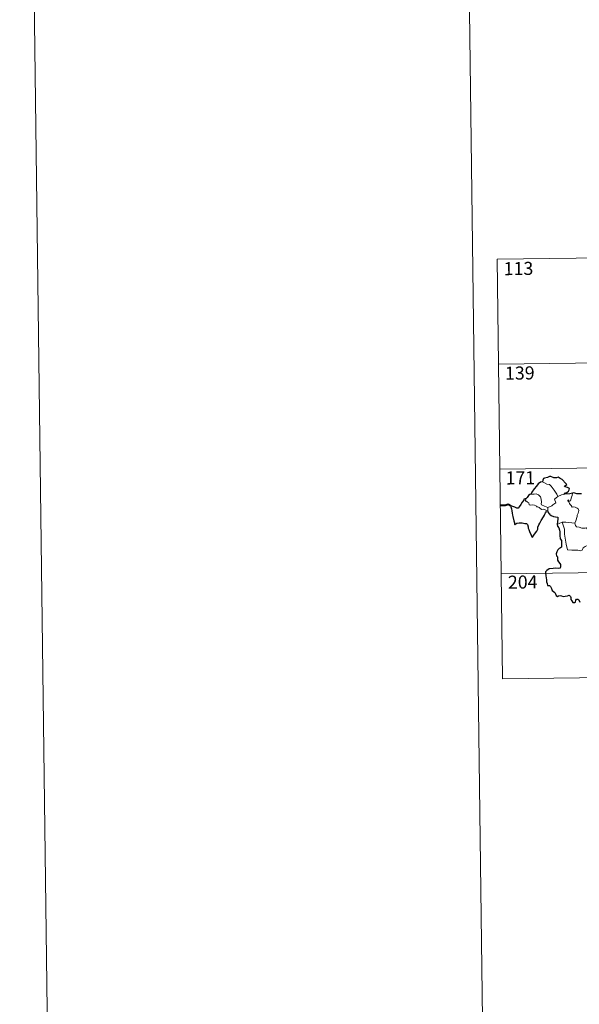
# Model space of a CAD drawing. Units: metres. Extents: x 585834 to 590327, y 4749396 to 4752423.
# Drawn here: x 585834 to 586156, y 4751145 to 4751711 of the extents above; entities that cross this region are included whole.
import ezdxf
from ezdxf.enums import TextEntityAlignment as Align

# ---------------------------------------------------------------- set-up
doc = ezdxf.new("R2010")
doc.units = ezdxf.units.M
doc.header["$MEASUREMENT"] = 0
doc.layers.add('Level 63', color=7, linetype='Continuous', lineweight=0)
doc.styles.add('Arial', font='ARIAL.TTF', dxfattribs={"height": 0.2})

msp = doc.modelspace()

# ---------------------------------------------------------------- linework, layer by layer
at = {"layer": 'Level 63', "linetype": 'Continuous', "lineweight": 0}
for points in [[(586084.34, 4752369.22, 0.01), (586122.51, 4749399.51, 0.01)], [(585834.36, 4752366.01, 0.01), (585872.53, 4749396.29, 0.01)], [(586108.56, 4751573.23, -0.49), (586638.21, 4751580.04, -0.49)], [(586108.56, 4751573.23, -0.49), (586110.11, 4751452.77, -0.49)], [(586109.34, 4751513.01, -0.49), (586638.98, 4751519.81, -0.49)], [(586110.11, 4751452.77, -0.49), (586639.75, 4751459.58, -0.49)], [(586110.11, 4751452.77, -0.49), (586111.66, 4751332.32, -0.49)], [(586134.47, 4751445.46, -0.49), (586135.47, 4751444.95, -0.49), (586137.01, 4751444.15, -0.49), (586138.68, 4751443.87, -0.49), (586139.61, 4751442.89, -0.49), (586141.36, 4751440.63, -0.49), (586142.76, 4751438.28, -0.49), (586143.42, 4751436.92, -0.49)], [(586125.2, 4751435.88, -0.49), (586124.86, 4751434.97, -0.49), (586124.92, 4751434.29, -0.49), (586125.4, 4751434.36, -0.49), (586126.05, 4751433.66, -0.49), (586126.71, 4751433.28, -0.49), (586126.96, 4751432.15, -0.49), (586127.56, 4751431.96, -0.49), (586128.63, 4751432.23, -0.49), (586130.06, 4751431.96, -0.49), (586131.03, 4751431.57, -0.49), (586131.11, 4751431.15, -0.49), (586131.9, 4751431.14, -0.49), (586132.72, 4751430.73, -0.49), (586133.97, 4751429.59, -0.49), (586135.1, 4751429.65, -0.49), (586136.52, 4751429.12, -0.49), (586137.72, 4751428.71, -0.49)], [(586137.61, 4751430.62, -0.49), (586135.81, 4751431.41, -0.49), (586134.13, 4751432.13, -0.49), (586133.87, 4751432.87, -0.49), (586134.06, 4751433.75, -0.49), (586133.94, 4751435.53, -0.49), (586133.42, 4751436.86, -0.49), (586132.35, 4751437.94, -0.49), (586131.06, 4751438.58, -0.49), (586129.85, 4751438.32, -0.49), (586128.26, 4751438.42, -0.49), (586127.95, 4751438.31, -0.49)], [(586143.42, 4751436.92, -0.49), (586141.47, 4751435.37, -0.49), (586142.36, 4751433.33, -0.49), (586140.55, 4751432.19, -0.49), (586139.98, 4751431.58, -0.49), (586137.61, 4751430.62, -0.49)], [(586143.42, 4751436.92, -0.49), (586145.46, 4751438, -0.49)], [(586145.46, 4751438, -0.49), (586147.49, 4751438.28, -0.49)], [(586153.13, 4751421.73, -0.49), (586153.68, 4751422.99, -0.49), (586154.49, 4751425.42, -0.49), (586154.52, 4751426.33, -0.49), (586155.1, 4751427.47, -0.49), (586155.43, 4751428.91, -0.49), (586155.04, 4751429.93, -0.49), (586154.48, 4751430.3, -0.49), (586153.34, 4751430.85, -0.49), (586152.45, 4751430.96, -0.49), (586151.68, 4751430.85, -0.49), (586151.11, 4751431.73, -0.49), (586150.46, 4751432.47, -0.49), (586150.09, 4751432.97, -0.49), (586149.67, 4751433.97, -0.49), (586149.2, 4751434.48, -0.49), (586149.23, 4751434.87, -0.49), (586149.49, 4751435.03, -0.49), (586149.75, 4751434.47, -0.49), (586150.32, 4751434.23, -0.49), (586150.7, 4751434.5, -0.49)], [(586150.7, 4751434.5, -0.49), (586151.29, 4751436.64, -0.49), (586151.61, 4751437.63, -0.49), (586151.76, 4751438.93, -0.49)], [(586137.61, 4751430.62, -0.49), (586137.72, 4751428.71, -0.49)], [(586137.72, 4751428.71, -0.49), (586137.74, 4751428.49, -0.49), (586137.84, 4751428.15, -0.49)], [(586143.07, 4751420.95, -0.49), (586144.14, 4751421.49, -0.49), (586145.82, 4751422.28, -0.49)], [(586145.82, 4751422.28, -0.49), (586148.02, 4751422.3, -0.49), (586153.13, 4751421.73, -0.49)], [(586145.82, 4751422.28, -0.49), (586147.24, 4751418.15, -0.49), (586147.32, 4751415.36, -0.49), (586147.72, 4751413.11, -0.49), (586148.19, 4751409.52, -0.49), (586149.02, 4751406.36, -0.49), (586151.44, 4751406.21, -0.49), (586154.96, 4751406.17, -0.49), (586156.38, 4751405.87, -0.49), (586157.38, 4751406.2, -0.49), (586157.91, 4751407.57, -0.49), (586159.18, 4751408.24, -0.49), (586160.9, 4751408.95, -0.49), (586162.4, 4751409.47, -0.49)], [(586153.12, 4751421.72, -0.49), (586153.13, 4751421.73, -0.49), (586153.62, 4751420.33, -0.49), (586154.2, 4751419.59, -0.49), (586155.7, 4751419.38, -0.49), (586157.3, 4751418.82, -0.49), (586159.11, 4751418.74, -0.49), (586159.97, 4751418.95, -0.49), (586160.87, 4751417.67, -0.49)], [(586110.88, 4751392.55, -0.49), (586552.25, 4751398.22, -0.49)], [(586111.66, 4751332.32, -0.49), (586553.03, 4751337.99, -0.49)]]:
    msp.add_polyline3d(points, dxfattribs=at)
at = {"layer": 'Level 63', "linetype": 'Continuous', "lineweight": 30}
for points in [[(586147.49, 4751438.28, -0.49), (586147.27, 4751438.94, -0.49), (586148.6, 4751439.27, -0.49), (586149.5, 4751440.04, -0.49), (586149.98, 4751440.79, -0.49), (586150.12, 4751441.6, -0.49), (586148.88, 4751442.08, -0.49), (586147.43, 4751442.59, -0.49), (586147.25, 4751443.01, -0.49), (586148.68, 4751443.93, -0.49), (586148.04, 4751444.55, -0.49), (586146, 4751446.78, -0.49), (586144.81, 4751447.34, -0.49), (586143.57, 4751448.09, -0.49), (586142.65, 4751447.73, -0.49), (586141.05, 4751447.79, -0.49), (586139.39, 4751448.55, -0.49), (586138.64, 4751448.49, -0.49), (586137.46, 4751447.97, -0.49), (586135.74, 4751447.57, -0.49), (586135.22, 4751447.27, -0.49), (586134.83, 4751446.29, -0.49), (586134.82, 4751445.84, -0.49), (586134.47, 4751445.46, -0.49)], [(586134.47, 4751445.46, -0.49), (586133.44, 4751445.17, -0.49), (586132.04, 4751444.19, -0.49), (586131.12, 4751443, -0.49), (586129.92, 4751441.3, -0.49), (586128.42, 4751439.53, -0.49), (586127.95, 4751438.31, -0.49)], [(586125.2, 4751435.88, -0.49), (586123.91, 4751435.39, -0.49), (586123.83, 4751434.93, -0.49), (586123.03, 4751433.69, -0.49), (586122.1, 4751432.4, -0.49), (586121.2, 4751431.07, -0.49), (586120.73, 4751430.32, -0.49), (586119.94, 4751430.35, -0.49), (586118.81, 4751430.79, -0.49), (586117.59, 4751431.23, -0.49), (586116.54, 4751431.52, -0.49), (586116.52, 4751431.09, -0.49), (586116.73, 4751429.84, -0.49), (586117.02, 4751428.7, -0.49), (586117.29, 4751427.39, -0.49), (586117.48, 4751426.27, -0.49), (586117.58, 4751425.46, -0.49), (586118.16, 4751423.02, -0.49), (586118.6, 4751421.82, -0.49), (586118.62, 4751421.05, -0.49), (586118.76, 4751420.81, -0.49), (586119.38, 4751421.26, -0.49), (586119.95, 4751421.72, -0.49), (586121.26, 4751421.79, -0.49), (586122.88, 4751421.77, -0.49), (586123.7, 4751421.7, -0.49), (586124.54, 4751421.56, -0.49), (586125.4, 4751421.4, -0.49), (586125.96, 4751421, -0.49), (586126.4, 4751419.66, -0.49), (586126.48, 4751418.84, -0.49), (586126.74, 4751417.94, -0.49), (586127.13, 4751416.94, -0.49), (586128.14, 4751414.85, -0.49), (586128.56, 4751413.88, -0.49), (586128.91, 4751413.72, -0.49), (586129.26, 4751414.27, -0.49), (586130.1, 4751415.32, -0.49), (586131.27, 4751417.01, -0.49), (586131.88, 4751418.17, -0.49), (586131.97, 4751419.43, -0.49), (586132.5, 4751420.76, -0.49), (586133.17, 4751421.62, -0.49), (586133.89, 4751423.11, -0.49), (586135.1, 4751425.39, -0.49), (586135.73, 4751426.26, -0.49), (586136.04, 4751426.89, -0.49), (586136.29, 4751427.67, -0.49), (586136.67, 4751428.17, -0.49), (586137.23, 4751428.38, -0.49), (586137.84, 4751428.15, -0.49)], [(586127.95, 4751438.31, -0.49), (586127.27, 4751438.05, -0.49), (586126.5, 4751437.48, -0.49), (586125.87, 4751436.5, -0.49), (586125.2, 4751435.88, -0.49)], [(586151.76, 4751438.93, -0.49), (586150.38, 4751438.56, -0.49), (586147.49, 4751438.28, -0.49)], [(586156.92, 4751438.48, -0.49), (586155.64, 4751438.46, -0.49), (586154.24, 4751438.59, -0.49), (586152.7, 4751439.09, -0.49), (586151.76, 4751438.93, -0.49)], [(586137.84, 4751428.15, -0.49), (586138.21, 4751427.17, -0.49), (586138.64, 4751427.21, -0.49), (586138.73, 4751426.87, -0.49), (586139.62, 4751426.1, -0.49), (586140.89, 4751425.53, -0.49), (586142.11, 4751425.22, -0.49), (586143.33, 4751425.14, -0.49), (586143.41, 4751423.98, -0.49), (586143.27, 4751422.55, -0.49), (586143.07, 4751420.95, -0.49)], [(586143.07, 4751420.95, -0.49), (586143.26, 4751419.97, -0.49), (586143.92, 4751418.97, -0.49), (586144.36, 4751417.59, -0.49), (586144.51, 4751416.7, -0.49), (586144.61, 4751415.56, -0.49), (586144.63, 4751414.57, -0.49), (586144.78, 4751412.72, -0.49), (586145.46, 4751411.69, -0.49), (586145.52, 4751410.98, -0.49), (586145.62, 4751409.23, -0.49), (586145.44, 4751407.84, -0.49), (586145, 4751407.47, -0.49), (586144.12, 4751407.07, -0.49), (586143.35, 4751406.31, -0.49), (586142.8, 4751405.15, -0.49), (586142.45, 4751403.99, -0.49), (586142.61, 4751402.96, -0.49), (586143.18, 4751402.29, -0.49), (586143.23, 4751401.58, -0.49), (586143.23, 4751400.41, -0.49), (586143.72, 4751399.5, -0.49), (586144.5, 4751398.57, -0.49), (586144.89, 4751397.86, -0.49), (586144.97, 4751396.71, -0.49), (586144.76, 4751395.89, -0.49), (586143.82, 4751395.72, -0.49), (586142.37, 4751395.77, -0.49), (586140.77, 4751395.71, -0.49), (586138.52, 4751395.37, -0.49), (586137.11, 4751394.56, -0.49), (586136.4, 4751393.81, -0.49), (586136.27, 4751392.86, -0.49), (586136.47, 4751391.52, -0.49), (586136.75, 4751390.12, -0.49), (586136.88, 4751389.26, -0.49), (586136.89, 4751388.03, -0.49), (586137.21, 4751387.09, -0.49), (586137.47, 4751385.93, -0.49), (586138.64, 4751385.96, -0.49), (586139.29, 4751385.31, -0.49), (586139.72, 4751384.21, -0.49), (586140.21, 4751383.05, -0.49), (586141.74, 4751381.78, -0.49), (586142.16, 4751381.14, -0.49), (586142.56, 4751380.19, -0.49), (586143.16, 4751379.57, -0.49), (586143.9, 4751379.97, -0.49), (586144.76, 4751380.2, -0.49), (586145.59, 4751379.87, -0.49), (586146.55, 4751379.53, -0.49), (586147.73, 4751379.65, -0.49), (586148.97, 4751380.03, -0.49), (586149.89, 4751380.33, -0.49), (586150.72, 4751379.54, -0.49), (586150.89, 4751378.92, -0.49), (586150.97, 4751377.8, -0.49), (586151.49, 4751377.01, -0.49), (586152.09, 4751376.17, -0.49), (586153.2, 4751376.1, -0.49), (586153.51, 4751376.35, -0.49), (586153.81, 4751377.54, -0.49), (586154.1, 4751377.98, -0.49), (586154.89, 4751378.03, -0.49), (586155.45, 4751377.57, -0.49), (586156.06, 4751376.27, -0.49)]]:
    msp.add_polyline3d(points, dxfattribs=at)
at = {"layer": 'Level 63', "linetype": 'Continuous', "lineweight": 40}
msp.add_polyline3d([(586116.54, 4751431.52, -0.49), (586114.81, 4751432.35, -0.49), (586113.24, 4751431.9, -0.49), (586110.08, 4751431.75, -0.49)], dxfattribs=at)

# ---------------------------------------------------------------- texts
at = {"layer": 'Level 63', "linetype": 'Continuous', "lineweight": 13, "style": 'Arial'}
for s, p in [('113', (586120.82, 4751567.94, -0.49)), ('139', (586121.58, 4751507.91, -0.49)), ('171', (586121.92, 4751447.71, -0.49)), ('204', (586123.25, 4751387.85, -0.49))]:
    msp.add_text(s, height=7.5, rotation=0.7373, dxfattribs=at).set_placement(p, align=Align.MIDDLE_CENTER)

doc.saveas('drawing.dxf')
